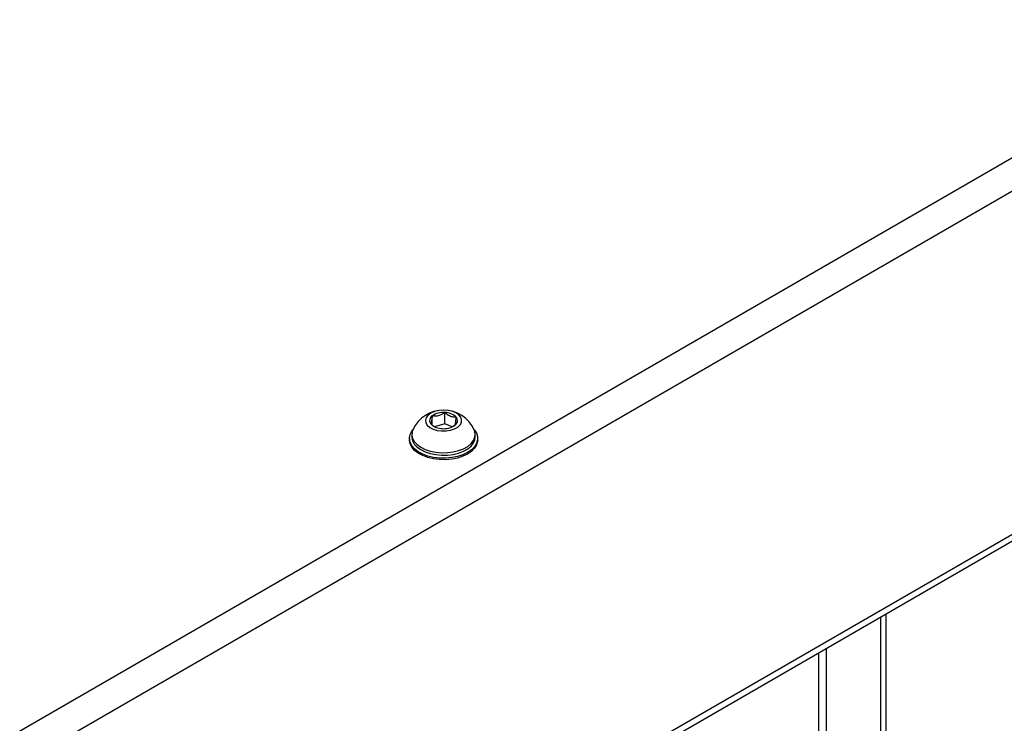
# Model space of a CAD drawing. Units: inches. Extents: x 0.4 to 16.6, y 0.2 to 10.8.
# Drawn here: x 3.7 to 4.3, y 3.3 to 3.8 of the extents above; entities that cross this region are included whole.
import ezdxf

# ---------------------------------------------------------------- set-up
doc = ezdxf.new("R2010")
doc.units = ezdxf.units.IN
doc.header["$MEASUREMENT"] = 0

msp = doc.modelspace()

# ---------------------------------------------------------------- linework, layer by layer
at = {"color": 7, "linetype": 'Continuous', "lineweight": 25}
for p, q in [((3.06661, 2.94007), (4.88741, 3.9912)), ((3.07602, 2.92379), (4.89682, 3.97491)), ((3.07602, 2.70054), (4.89682, 3.75167)), ((3.07602, 2.69604), (4.89406, 3.74558)), ((3.94363, 3.49037), (3.94363, 3.4963)), ((3.95189, 3.49107), (3.95189, 3.4985)), ((3.95189, 3.49107), (3.94516, 3.48928)), ((3.95665, 3.48913), (3.95189, 3.49107)), ((3.95699, 3.48931), (3.95849, 3.49024)), ((3.92881, 3.48164), (3.92881, 3.48062)), ((3.93039, 3.48425), (3.93039, 3.48266)), ((3.97173, 3.48266), (3.97173, 3.48425)), ((3.97331, 3.48062), (3.97331, 3.48164)), ((4.23577, 2.93107), (4.23577, 3.36556)), ((4.19537, 2.88621), (4.19537, 3.34223)), ((4.20041, 2.91066), (4.20041, 3.34515))]:
    msp.add_line(p, q, dxfattribs=at)
at = {"color": 8, "linetype": 'Continuous', "lineweight": 25}
msp.add_line((4.23923, 2.89122), (4.23923, 3.36755), dxfattribs=at)
at = {"color": 7, "linetype": 'Continuous', "lineweight": 25, "flags": 128}
for points in [[(3.94424, 3.4877), (3.94686, 3.4869), (3.94973, 3.48649), (3.9527, 3.48652), (3.95555, 3.48696), (3.95813, 3.48781), (3.96026, 3.48899), (3.96181, 3.49045), (3.96269, 3.49208), (3.96284, 3.49379), (3.96224, 3.49546), (3.96095, 3.497), (3.95903, 3.4983), (3.95661, 3.49929), (3.95385, 3.49989), (3.9509, 3.50009), (3.94797, 3.49985), (3.94523, 3.4992), (3.94286, 3.49818), (3.941, 3.49685), (3.93978, 3.49529), (3.93926, 3.49361), (3.93949, 3.4919), (3.94044, 3.49028), (3.94206, 3.48885), (3.94424, 3.4877)], [(3.97105, 3.48728), (3.9724, 3.48527), (3.97318, 3.48301), (3.97325, 3.48071), (3.97261, 3.47844), (3.97127, 3.47627), (3.96929, 3.47427), (3.96672, 3.47251), (3.96364, 3.47104), (3.96016, 3.46992), (3.95639, 3.46917), (3.95245, 3.46882), (3.94846, 3.46888), (3.94455, 3.46935), (3.94086, 3.47022), (3.93749, 3.47146), (3.93456, 3.47302), (3.93216, 3.47486), (3.93037, 3.47692), (3.92924, 3.47912), (3.92881, 3.48141), (3.9291, 3.48371), (3.93009, 3.48594), (3.93107, 3.48728)], [(3.93039, 3.48266), (3.9304, 3.48228), (3.93087, 3.4801), (3.93203, 3.478), (3.93384, 3.47606), (3.93623, 3.47435), (3.93913, 3.47291)], [(3.93108, 3.48731), (3.93063, 3.48607), (3.9304, 3.48387), (3.93087, 3.48169), (3.93203, 3.47959), (3.93384, 3.47765), (3.93623, 3.47594), (3.93913, 3.47451)], [(3.93913, 3.47451), (3.94244, 3.47341), (3.94604, 3.47268), (3.94981, 3.47234), (3.95362, 3.47241), (3.95734, 3.47288), (3.96086, 3.47374), (3.96403, 3.47496), (3.96677, 3.4765), (3.96897, 3.47829), (3.97056, 3.4803), (3.97149, 3.48243), (3.97172, 3.48463), (3.97125, 3.48681), (3.97104, 3.48731)], [(3.93913, 3.47291), (3.94244, 3.47182), (3.94604, 3.47109), (3.94981, 3.47075), (3.95362, 3.47082), (3.95734, 3.47129), (3.96086, 3.47215), (3.96403, 3.47337), (3.96677, 3.47491), (3.96897, 3.4767), (3.97056, 3.4787), (3.97149, 3.48084), (3.97173, 3.48266)], [(3.97331, 3.48062), (3.97325, 3.47969), (3.97261, 3.47742), (3.97127, 3.47525), (3.96929, 3.47325), (3.96672, 3.47149), (3.96364, 3.47002), (3.96016, 3.4689), (3.95639, 3.46815), (3.95245, 3.4678), (3.94846, 3.46786), (3.94455, 3.46833), (3.94086, 3.4692), (3.93749, 3.47044), (3.93456, 3.472), (3.93216, 3.47384), (3.93037, 3.4759), (3.92924, 3.4781), (3.92881, 3.48039), (3.92881, 3.48062)]]:
    msp.add_lwpolyline(points, dxfattribs=at)
at = {"color": 7, "linetype": 'Continuous', "lineweight": 25}
for centre, radius, start, end in [((3.95106, 3.47812), 0.02199, 24.70772, 155.29228), ((3.94555, 3.49331), 0.00354, 122.6482, 219.29548), ((3.95077, 3.48611), 0.01243, 84.81058, 125.00728), ((3.952, 3.48815), 0.01034, 44.99759, 90.62654), ((3.95657, 3.49322), 0.00354, 302.6482, 39.29548), ((3.95012, 3.49838), 0.01034, 224.99759, 270.62654), ((3.95135, 3.50042), 0.01243, 264.81058, 305.00728)]:
    msp.add_arc(centre, radius, start, end, dxfattribs=at)
for points, knots in [([(3.94363, 3.4963), (3.94352, 3.49511), (3.94331, 3.49307), (3.94302, 3.49155), (3.94287, 3.49122), (3.9428, 3.49107)], [0, 0, 0, 0, 0.439131, 0.751378, 1, 1, 1, 1]), ([(3.95189, 3.4985), (3.95071, 3.49774), (3.94869, 3.49645), (3.94575, 3.496), (3.94428, 3.49621), (3.94363, 3.4963)], [0, 0, 0, 0, 0.439131, 0.751378, 1, 1, 1, 1]), ([(3.95932, 3.49547), (3.95889, 3.49544), (3.95771, 3.49538), (3.95552, 3.49584), (3.95341, 3.49717), (3.95225, 3.49818), (3.95189, 3.4985)], [0, 0, 0, 0, 0.180942, 0.506293, 0.843975, 1, 1, 1, 1]), ([(3.95849, 3.49024), (3.9586, 3.49055), (3.95881, 3.49107), (3.9591, 3.49327), (3.95925, 3.49479), (3.95932, 3.49547)], [0, 0, 0, 0, 0.439131, 0.751378, 1, 1, 1, 1]), ([(3.9428, 3.49107), (3.94317, 3.49074), (3.94399, 3.49), (3.9449, 3.4895), (3.94541, 3.48922)], [0, 0, 0, 0, 0.440377, 1, 1, 1, 1])]:
    msp.add_open_spline(points, degree=3, knots=knots, dxfattribs=at)

doc.saveas('drawing.dxf')
